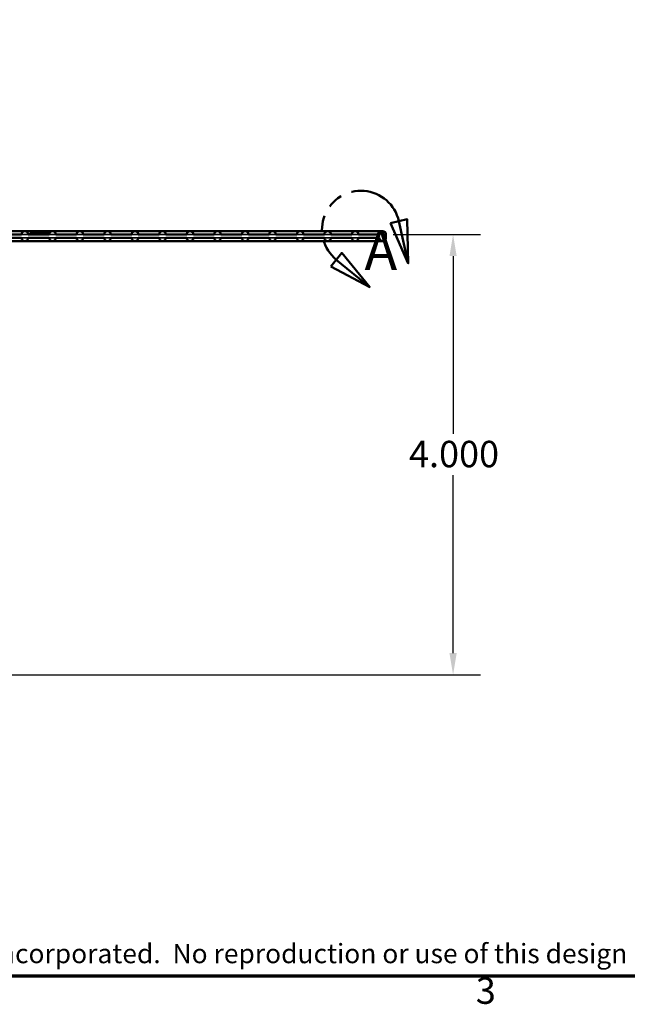
# Model space of a CAD drawing. Units: inches. Extents: x 0.3 to 33.7, y 0.7 to 21.3.
# Drawn here: x 8.5 to 14.1, y 1 to 9.9 of the extents above; entities that cross this region are included whole.
import ezdxf

# ---------------------------------------------------------------- set-up
doc = ezdxf.new("R2010")
doc.units = ezdxf.units.IN
doc.header["$LTSCALE"] = 2
doc.header["$MEASUREMENT"] = 0
doc.linetypes.add('DASHED', pattern=[0.2067, 0.1654, -0.0413])
doc.linetypes.add('DOUBLE_DASH_CHAIN', pattern=[1.2403, 0.6614, -0.0827, 0.1654, -0.0827, 0.1654, -0.0827])
for name, color, linetype, lineweight in [('Border (ANSI)', 7, 'Continuous', 70), ('Detail Boundary (ANSI)', 7, 'DOUBLE_DASH_CHAIN', 50), ('Dimension (ANSI)', 7, 'Continuous', 25), ('Hidden (ANSI)', 7, 'DASHED', 35), ('Title (ANSI)', 7, 'Continuous', 50), ('Visible (ANSI)', 7, 'Continuous', 50)]:
    doc.layers.add(name, color=color, linetype=linetype, lineweight=lineweight)
doc.styles.add('Label Text (ANSI)', font='tahoma.ttf')
doc.styles.add('Note Text (ANSI)', font='tahoma.ttf')
doc.styles.add('Text Style38', font='tahoma.ttf')
doc.styles.add('Text Style5', font='arial.ttf')
doc.styles.add('Text Style50', font='arial.ttf')
doc.styles.add('Text Style60', font='arial.ttf')
doc.styles.add('Text Style61', font='arial.ttf')
doc.styles.add('Text Style62', font='tahoma.ttf')
doc.dimstyles.new('Default (ANSI)', dxfattribs={"dimscale": 2, "dimtxt": 0.12, "dimasz": 0.098425, "dimexe": 0.125, "dimexo": 0.0625, "dimgap": 0.031496, "dimtad": 0, "dimtih": 1, "dimtoh": 1, "dimdec": 3, "dimrnd": 1e-08, "dimzin": 4, "dimdsep": 46, "dimtxsty": 'Note Text (ANSI)', "dimcen": 0.09, "dimdle": 0.393701, "dimclrd": 256, "dimclre": 256, "dimclrt": 256, "dimadec": 0, "dimazin": 1, "dimtfac": 1, "dimtofl": 0, "dimtmove": 0, "dimatfit": 3, "dimfxl": 0, "dimtolj": 1, "dimtzin": 4, "dimlwd": -1, "dimlwe": -1, "dimarcsym": 0})

# ---------------------------------------------------------------- blocks, each defined once
blk = doc.blocks.new('Borders Default Border')
at = {"layer": 'Border (ANSI)', "flags": 128}
blk.add_lwpolyline([(0.38, 0.62), (0.38, 10.38), (16.62, 10.38), (16.62, 0.62), (0.38, 0.62)], dxfattribs=at)
at = {"layer": 'Border (ANSI)', "insert": (6.3377, 0.4575), "char_height": 0.12, "attachment_point": 7, "style": 'Note Text (ANSI)'}
blk.add_mtext('3', dxfattribs=at)
blk = doc.blocks.new('Title Blocks Die')
at = {"layer": 'Title (ANSI)', "insert": (-3.2893, 5.1063), "char_height": 0.088, "width": 10.629277, "attachment_point": 1, "style": 'Note Text (ANSI)'}
blk.add_mtext('\\fArial|b0|i0;\\H0.0880;The design of the gasket shown herein is the product of Tremco Incorporated.  No reproduction or use of this design is authorized without the consent of Tremco Incorporated.', dxfattribs=at)
at = {"layer": 'Title (ANSI)'}
for tag, p, height, style in [('No._001', (8.3455, 7.5295), 0.069, 'Text Style50'), ('Date_001', (8.6952, 7.5241), 0.0687, 'Text Style61'), ('Description_001', (10.7014, 7.5285), 0.0687, 'Text Style61'), ('PART_NUMBER_001', (11.4379, 6.3746), 0.12, 'Text Style5'), ('PROJECT_001', (8.4346, 5.8701), 0.15, 'Text Style60'), ('REVISION_NUMBER_001', (12.4179, 5.8589), 0.15, 'Text Style62'), ('CREATION_DATE_001', (11.9047, 5.5815), 0.1, 'Text Style38'), ('SCALE_001', (10.8255, 5.5667), 0.1, 'Text Style38'), ('COMPOUND_001', (9.4475, 5.3012), 0.1, 'Text Style38'), ('DESIGN_F.C._001', (11.0214, 5.3063), 0.1, 'Text Style38'), ('STOCK_NUMBER_001', (11.5803, 5.0966), 0.12, 'Text Style5'), ('DUROMETER_001', (9.4449, 5.045), 0.1, 'Text Style38'), ('AREA_001', (10.9261, 5.0377), 0.1, 'Text Style38')]:
    blk.add_attdef(tag, p, '', height=height, dxfattribs=dict(at, style=style))
blk = doc.blocks.new('2dDetail0')
at = {"layer": 'Detail Boundary (ANSI)', "linetype": 'Continuous'}
for p, q in [((6.0264, 4.0586), (5.9496, 4.0415)), ((5.9496, 4.0415), (6.0307, 3.8579)), ((5.988, 4.0501), (6.0307, 3.8579)), ((6.0307, 3.8579), (6.0264, 4.0586)), ((5.7286, 3.9056), (5.6787, 3.8447)), ((5.8559, 3.7504), (5.7286, 3.9056)), ((5.7037, 3.8751), (5.8559, 3.7504)), ((5.6787, 3.8447), (5.8559, 3.7504))]:
    blk.add_line(p, q, dxfattribs=at)
at = {"layer": 'Detail Boundary (ANSI)', "linetype": 'Continuous', "flags": 128}
for points in [[(5.9496, 4.0415), (6.0307, 3.8579), (6.0264, 4.0586), (5.9496, 4.0415)], [(5.6787, 3.8447), (5.8559, 3.7504), (5.7286, 3.9056), (5.6787, 3.8447)]]:
    blk.add_lwpolyline(points, dxfattribs=at)
at = {"layer": 'Detail Boundary (ANSI)', "ltscale": 0.213325}
blk.add_arc((5.8156, 4.0117), 0.1766, 12.5453, 230.6697, dxfattribs=at)
at = {"layer": 'Detail Boundary (ANSI)'}
for points in [[(5.9496, 4.0415), (6.0307, 3.8579), (6.0264, 4.0586), (5.9496, 4.0415)], [(5.6787, 3.8447), (5.8559, 3.7504), (5.7286, 3.9056), (5.6787, 3.8447)]]:
    blk.add_solid(points, dxfattribs=at)
at = {"layer": 'Detail Boundary (ANSI)', "insert": (5.8316, 3.7713), "char_height": 0.18, "attachment_point": 7, "style": 'Label Text (ANSI)'}
blk.add_mtext('A', dxfattribs=at)
blk = doc.blocks.new('*D17')
at = {"layer": 'Defpoints', "color": 0, "transparency": 16777216}
for p in [(11.7993, 7.9796), (7.8293, 3.9796), (12.4688, 3.9796)]:
    blk.add_point(p, dxfattribs=at)
at = {"layer": 'Dimension (ANSI)', "transparency": 16777216}
for p, q in [((11.9243, 7.9796), (12.7188, 7.9796)), ((12.4688, 7.7828), (12.4688, 6.1675)), ((12.4688, 4.1765), (12.4688, 5.7917)), ((7.9543, 3.9796), (12.7188, 3.9796))]:
    blk.add_line(p, q, dxfattribs=at)
for points in [[(12.436, 7.7828), (12.5017, 7.7828), (12.4688, 7.9796)], [(12.436, 4.1765), (12.5017, 4.1765), (12.4688, 3.9796)]]:
    blk.add_solid(points, dxfattribs=at)
at = {"layer": 'Dimension (ANSI)', "transparency": 16777216, "insert": (12.0684, 6.1045), "char_height": 0.24, "attachment_point": 1, "style": 'Note Text (ANSI)'}
blk.add_mtext('\\A1;4.000', dxfattribs=at)

msp = doc.modelspace()

# ---------------------------------------------------------------- linework, layer by layer
at = {"layer": 'Hidden (ANSI)', "ltscale": 0.057041}
for p, q in [((8.5493, 7.9796), (8.6093, 7.9796)), ((8.7993, 7.9796), (8.8593, 7.9796)), ((9.0493, 7.9796), (9.1093, 7.9796)), ((9.2993, 7.9796), (9.3593, 7.9796)), ((9.5493, 7.9796), (9.6093, 7.9796)), ((9.7993, 7.9796), (9.8593, 7.9796)), ((10.0493, 7.9796), (10.1093, 7.9796)), ((10.2993, 7.9796), (10.3593, 7.9796)), ((10.5493, 7.9796), (10.6093, 7.9796)), ((10.7993, 7.9796), (10.8593, 7.9796)), ((11.0493, 7.9796), (11.1093, 7.9796)), ((11.2993, 7.9796), (11.3593, 7.9796)), ((11.5493, 7.9796), (11.6093, 7.9796)), ((8.6093, 7.9496), (8.5493, 7.9496)), ((8.8593, 7.9496), (8.7993, 7.9496)), ((9.1093, 7.9496), (9.0493, 7.9496)), ((9.3593, 7.9496), (9.2993, 7.9496)), ((9.6093, 7.9496), (9.5493, 7.9496)), ((9.8593, 7.9496), (9.7993, 7.9496)), ((10.1093, 7.9496), (10.0493, 7.9496)), ((10.3593, 7.9496), (10.2993, 7.9496)), ((10.6093, 7.9496), (10.5493, 7.9496)), ((10.8593, 7.9496), (10.7993, 7.9496)), ((11.1093, 7.9496), (11.0493, 7.9496)), ((11.3593, 7.9496), (11.2993, 7.9496)), ((11.6093, 7.9496), (11.5493, 7.9496))]:
    msp.add_line(p, q, dxfattribs=at)
at = {"layer": 'Hidden (ANSI)', "ltscale": 0.011328}
for p, q in [((8.6399, 7.9796), (8.6399, 7.9916)), ((8.64, 7.9796), (8.64, 7.9916)), ((8.6419, 7.9796), (8.6419, 7.9916)), ((8.642, 7.9796), (8.642, 7.9916)), ((8.6422, 7.9796), (8.6422, 7.9916)), ((8.6484, 7.9796), (8.6484, 7.9916)), ((8.652, 7.9796), (8.652, 7.9916)), ((8.6525, 7.9796), (8.6525, 7.9916)), ((8.6545, 7.9796), (8.6545, 7.9916)), ((8.6558, 7.9796), (8.6558, 7.9916)), ((8.6565, 7.9796), (8.6565, 7.9916)), ((8.6568, 7.9796), (8.6568, 7.9916)), ((8.6569, 7.9796), (8.6569, 7.9916)), ((8.6589, 7.9796), (8.6589, 7.9916)), ((8.6591, 7.9796), (8.6591, 7.9916)), ((8.6594, 7.9796), (8.6594, 7.9916)), ((8.6614, 7.9796), (8.6614, 7.9916)), ((8.6627, 7.9796), (8.6627, 7.9916)), ((8.6628, 7.9796), (8.6628, 7.9916)), ((8.6635, 7.9796), (8.6635, 7.9916)), ((8.6642, 7.9796), (8.6642, 7.9916)), ((8.6658, 7.9796), (8.6658, 7.9916)), ((8.666, 7.9796), (8.666, 7.9916)), ((8.6665, 7.9796), (8.6665, 7.9916)), ((8.6671, 7.9796), (8.6671, 7.9916)), ((8.6689, 7.9796), (8.6689, 7.9916)), ((8.673, 7.9796), (8.673, 7.9916)), ((8.6745, 7.9796), (8.6745, 7.9916)), ((8.6753, 7.9796), (8.6753, 7.9916)), ((8.677, 7.9796), (8.677, 7.9916)), ((8.6775, 7.9796), (8.6775, 7.9916)), ((8.6777, 7.9796), (8.6777, 7.9916)), ((8.6784, 7.9796), (8.6784, 7.9916)), ((8.6789, 7.9796), (8.6789, 7.9916)), ((8.6793, 7.9796), (8.6793, 7.9916)), ((8.6813, 7.9796), (8.6813, 7.9916)), ((8.6815, 7.9796), (8.6815, 7.9916)), ((8.684, 7.9796), (8.684, 7.9916)), ((8.6842, 7.9796), (8.6842, 7.9916)), ((8.686, 7.9796), (8.686, 7.9916)), ((8.6872, 7.9796), (8.6872, 7.9916)), ((8.688, 7.9796), (8.688, 7.9916)), ((8.6895, 7.9796), (8.6895, 7.9916)), ((8.6906, 7.9796), (8.6906, 7.9916)), ((8.6913, 7.9796), (8.6913, 7.9916)), ((8.6918, 7.9796), (8.6918, 7.9916)), ((8.6926, 7.9796), (8.6926, 7.9916)), ((8.6944, 7.9796), (8.6944, 7.9916)), ((8.6979, 7.9796), (8.6979, 7.9916)), ((8.6983, 7.9796), (8.6983, 7.9916)), ((8.7004, 7.9796), (8.7004, 7.9916)), ((8.7055, 7.9796), (8.7055, 7.9916)), ((8.7057, 7.9796), (8.7057, 7.9916)), ((8.7087, 7.9796), (8.7087, 7.9916)), ((8.7095, 7.9796), (8.7095, 7.9916)), ((8.7118, 7.9796), (8.7118, 7.9916)), ((8.7122, 7.9796), (8.7122, 7.9916)), ((8.7128, 7.9796), (8.7128, 7.9916)), ((8.719, 7.9796), (8.719, 7.9916)), ((8.7237, 7.9796), (8.7237, 7.9916)), ((8.724, 7.9796), (8.724, 7.9916)), ((8.7241, 7.9796), (8.7241, 7.9916)), ((8.7282, 7.9796), (8.7282, 7.9916)), ((8.7291, 7.9796), (8.7291, 7.9916)), ((8.7292, 7.9796), (8.7292, 7.9916)), ((8.7299, 7.9796), (8.7299, 7.9916)), ((8.7301, 7.9796), (8.7301, 7.9916)), ((8.7308, 7.9796), (8.7308, 7.9916)), ((8.7312, 7.9796), (8.7312, 7.9916)), ((8.7344, 7.9796), (8.7344, 7.9916)), ((8.735, 7.9796), (8.735, 7.9916)), ((8.7356, 7.9796), (8.7356, 7.9916)), ((8.7358, 7.9796), (8.7358, 7.9916)), ((8.7417, 7.9796), (8.7417, 7.9916)), ((8.7428, 7.9796), (8.7428, 7.9916)), ((8.7434, 7.9796), (8.7434, 7.9916)), ((8.7435, 7.9796), (8.7435, 7.9916)), ((8.7437, 7.9796), (8.7437, 7.9916)), ((8.7442, 7.9796), (8.7442, 7.9916)), ((8.7445, 7.9796), (8.7445, 7.9916)), ((8.7455, 7.9796), (8.7455, 7.9916)), ((8.7467, 7.9796), (8.7467, 7.9916)), ((8.7484, 7.9796), (8.7484, 7.9916)), ((8.7486, 7.9796), (8.7486, 7.9916)), ((8.7523, 7.9796), (8.7523, 7.9916)), ((8.7524, 7.9796), (8.7524, 7.9916)), ((8.7535, 7.9796), (8.7535, 7.9916)), ((8.7562, 7.9796), (8.7562, 7.9916)), ((8.7598, 7.9796), (8.7598, 7.9916)), ((8.7672, 7.9796), (8.7672, 7.9916)), ((8.7673, 7.9796), (8.7673, 7.9916)), ((8.7695, 7.9796), (8.7695, 7.9916)), ((8.7699, 7.9796), (8.7699, 7.9916))]:
    msp.add_line(p, q, dxfattribs=at)
at = {"layer": 'Visible (ANSI)'}
for p, q in [((8.3293, 8.0096), (8.5793, 8.0096)), ((8.3593, 7.9796), (8.5493, 7.9796)), ((8.5793, 8.0096), (8.8293, 8.0096)), ((8.6093, 7.9796), (8.7993, 7.9796)), ((8.6287, 7.9916), (8.6231, 7.9916)), ((8.6231, 7.9796), (8.6231, 7.9916)), ((8.7537, 7.9916), (8.6287, 7.9916)), ((8.6287, 7.9796), (8.6287, 7.9916)), ((8.7537, 7.9796), (8.7537, 7.9916)), ((8.7566, 7.9796), (8.7566, 7.9916)), ((8.7614, 7.9796), (8.7614, 7.9916)), ((8.7851, 7.9916), (8.7615, 7.9916)), ((8.7615, 7.9796), (8.7615, 7.9916)), ((8.7851, 7.9796), (8.7851, 7.9916)), ((8.7892, 7.9796), (8.7892, 7.9916)), ((8.8293, 8.0096), (9.0793, 8.0096)), ((8.8593, 7.9796), (9.0493, 7.9796)), ((9.0793, 8.0096), (9.3293, 8.0096)), ((9.1093, 7.9796), (9.2993, 7.9796)), ((9.3293, 8.0096), (9.5793, 8.0096)), ((9.3593, 7.9796), (9.5493, 7.9796)), ((9.5793, 8.0096), (9.8293, 8.0096)), ((9.6093, 7.9796), (9.7993, 7.9796)), ((9.8293, 8.0096), (10.0793, 8.0096)), ((9.8593, 7.9796), (10.0493, 7.9796)), ((10.0793, 8.0096), (10.3293, 8.0096)), ((10.1093, 7.9796), (10.2993, 7.9796)), ((10.3293, 8.0096), (10.5793, 8.0096)), ((10.3593, 7.9796), (10.5493, 7.9796)), ((10.5793, 8.0096), (10.8293, 8.0096)), ((10.6093, 7.9796), (10.7993, 7.9796)), ((10.8293, 8.0096), (11.0793, 8.0096)), ((10.8593, 7.9796), (11.0493, 7.9796)), ((11.0793, 8.0096), (11.3293, 8.0096)), ((11.1093, 7.9796), (11.2993, 7.9796)), ((11.3293, 8.0096), (11.5793, 8.0096)), ((11.3593, 7.9796), (11.5493, 7.9796)), ((11.5793, 8.0096), (11.8293, 8.0096)), ((11.6093, 7.9796), (11.7993, 7.9796)), ((11.8593, 7.9796), (11.8593, 7.9496)), ((8.3293, 7.9196), (8.5793, 7.9196)), ((8.3593, 7.9496), (8.5493, 7.9496)), ((8.5793, 7.9196), (8.8293, 7.9196)), ((8.6093, 7.9496), (8.7993, 7.9496)), ((8.8293, 7.9196), (9.0793, 7.9196)), ((8.8593, 7.9496), (9.0493, 7.9496)), ((9.0793, 7.9196), (9.3293, 7.9196)), ((9.1093, 7.9496), (9.2993, 7.9496)), ((9.3293, 7.9196), (9.5793, 7.9196)), ((9.3593, 7.9496), (9.5493, 7.9496)), ((9.5793, 7.9196), (9.8293, 7.9196)), ((9.6093, 7.9496), (9.7993, 7.9496)), ((9.8293, 7.9196), (10.0793, 7.9196)), ((9.8593, 7.9496), (10.0493, 7.9496)), ((10.0793, 7.9196), (10.3293, 7.9196)), ((10.1093, 7.9496), (10.2993, 7.9496)), ((10.3293, 7.9196), (10.5793, 7.9196)), ((10.3593, 7.9496), (10.5493, 7.9496)), ((10.5793, 7.9196), (10.8293, 7.9196)), ((10.6093, 7.9496), (10.7993, 7.9496)), ((10.8293, 7.9196), (11.0793, 7.9196)), ((10.8593, 7.9496), (11.0493, 7.9496)), ((11.0793, 7.9196), (11.3293, 7.9196)), ((11.1093, 7.9496), (11.2993, 7.9496)), ((11.3293, 7.9196), (11.5793, 7.9196)), ((11.3593, 7.9496), (11.5493, 7.9496)), ((11.5793, 7.9196), (11.8293, 7.9196)), ((11.6093, 7.9496), (11.7993, 7.9496))]:
    msp.add_line(p, q, dxfattribs=at)
for centre, start, end in [((8.5793, 7.9796), 0, 180), ((8.8293, 7.9796), 0, 180), ((9.0793, 7.9796), 0, 180), ((9.3293, 7.9796), 0, 180), ((9.5793, 7.9796), 0, 180), ((9.8293, 7.9796), 0, 180), ((10.0793, 7.9796), 0, 180), ((10.3293, 7.9796), 0, 180), ((10.5793, 7.9796), 0, 180), ((10.8293, 7.9796), 0, 180), ((11.0793, 7.9796), 0, 180), ((11.3293, 7.9796), 0, 180), ((11.5793, 7.9796), 0, 180), ((11.8293, 7.9796), 0, 180), ((8.5793, 7.9496), 180, 0), ((8.8293, 7.9496), 180, 0), ((9.0793, 7.9496), 180, 0), ((9.3293, 7.9496), 180, 0), ((9.5793, 7.9496), 180, 0), ((9.8293, 7.9496), 180, 0), ((10.0793, 7.9496), 180, 0), ((10.3293, 7.9496), 180, 0), ((10.5793, 7.9496), 180, 0), ((10.8293, 7.9496), 180, 0), ((11.0793, 7.9496), 180, 0), ((11.3293, 7.9496), 180, 0), ((11.5793, 7.9496), 180, 0), ((11.8293, 7.9496), 180, 0)]:
    msp.add_arc(centre, 0.03, start, end, dxfattribs=at)
for points in [[(8.7566, 7.9916), (8.7566, 7.9916), (8.7537, 7.9916)], [(8.7614, 7.9916), (8.7593, 7.9916), (8.7566, 7.9916)], [(8.7615, 7.9916), (8.7614, 7.9916), (8.7614, 7.9916)], [(8.7892, 7.9916), (8.7892, 7.9916), (8.7867, 7.9916), (8.7851, 7.9916)]]:
    msp.add_open_spline(points, degree=2, dxfattribs=at)

# ---------------------------------------------------------------- block references
at = {"xscale": 2, "yscale": 2, "zscale": 2}
for name, p in [('Borders Default Border', (0, 0)), ('Title Blocks Die', (7.7224, -8.6776))]:
    msp.add_blockref(name, p, dxfattribs=at)
at = {"layer": 'Detail Boundary (ANSI)', "xscale": 2, "yscale": 2, "zscale": 2}
msp.add_blockref('2dDetail0', (0, 0), dxfattribs=at)

# ---------------------------------------------------------------- dimensions: what is measured, and where the dimension line sits
at = {"layer": 'Dimension (ANSI)'}
dim = msp.add_linear_dim(base=(12.4688, 3.9796), p1=(11.7993, 7.9796), p2=(7.8293, 3.9796), angle=270, dimstyle='Default (ANSI)', override={"dimdec": 3, "dimtp": 0, "dimtm": 0, "dimtdec": 2, "dimatfit": 1}, dxfattribs=at)
dim.commit()
dim.dimension.update_dxf_attribs({"geometry": '*D17', "text_midpoint": (12.4688, 5.9796), "dimtype": 160})

doc.saveas('drawing.dxf')
